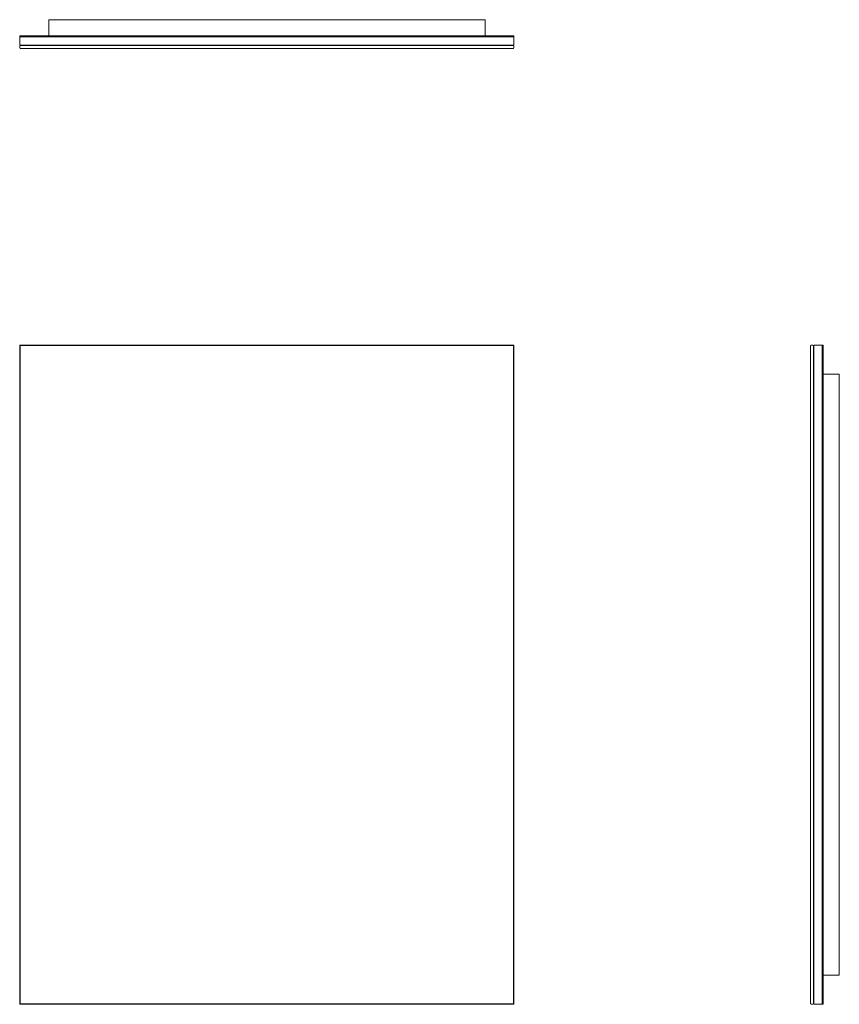
# Model space of a CAD drawing. Units: inches. Extents: x 0 to 49.8, y 0 to 59.8.
import ezdxf

# ---------------------------------------------------------------- set-up
doc = ezdxf.new("R2010")
doc.units = ezdxf.units.IN
doc.header["$LTSCALE"] = 8
doc.header["$MEASUREMENT"] = 0

# ---------------------------------------------------------------- blocks, each defined once
blk = doc.blocks.new('1')
at = {"color": 7, "linetype": 'Continuous', "lineweight": 15}
for p, q in [((101.737, 10.814), (101.737, 50.814)), ((102.249, 50.814), (101.737, 50.814)), ((102.249, 10.814), (102.249, 50.814)), ((102.309, 50.814), (102.249, 50.814)), ((102.309, 10.814), (102.309, 50.814)), ((101.538, 50.787), (101.538, 10.84)), ((101.734, 50.788), (101.734, 10.84)), ((103.293, 49.062), (102.309, 49.062)), ((103.293, 49.062), (103.293, 12.566)), ((101.734, 48.845), (101.735, 48.845)), ((101.735, 12.782), (101.735, 48.845)), ((101.735, 42.231), (101.737, 42.231)), ((101.735, 30.027), (101.737, 30.027)), ((101.737, 27.271), (101.735, 27.271)), ((101.737, 26.286), (101.735, 26.286)), ((101.737, 21.562), (101.735, 21.562)), ((101.737, 20.578), (101.735, 20.578)), ((101.734, 12.782), (101.735, 12.782)), ((103.293, 12.566), (102.309, 12.566)), ((102.249, 10.814), (101.737, 10.814)), ((102.309, 10.814), (102.249, 10.814))]:
    blk.add_line(p, q, dxfattribs=at)
for centre, start, end in [((101.637, 50.618), 60.16876, 120.16905), ((101.637, 11.01), 239.83095, 299.83124)]:
    blk.add_arc(centre, 0.196, start, end, dxfattribs=at)
blk = doc.blocks.new('2')
at = {"color": 7, "linetype": 'Continuous', "lineweight": 15}
for p, q in [((40.84, 50.814), (40.84, 10.814)), ((70.84, 50.814), (40.84, 50.814)), ((40.84, 50.814), (40.866, 50.787)), ((70.813, 50.787), (70.84, 50.814)), ((70.84, 10.814), (70.84, 50.814)), ((70.84, 10.814), (70.84, 50.814)), ((40.866, 10.84), (40.866, 50.787)), ((70.813, 50.787), (40.866, 50.787)), ((70.813, 50.787), (70.813, 10.84)), ((40.866, 10.84), (40.84, 10.814)), ((40.84, 10.814), (70.84, 10.814)), ((70.813, 10.84), (40.866, 10.84)), ((70.84, 10.814), (70.813, 10.84))]:
    blk.add_line(p, q, dxfattribs=at)
blk = doc.blocks.new('3')
at = {"color": 7, "linetype": 'Continuous', "lineweight": 15}
for p, q in [((42.592, 70.423), (42.592, 69.439)), ((42.592, 70.423), (69.088, 70.423)), ((69.088, 70.423), (69.088, 69.439)), ((70.84, 69.439), (40.84, 69.439)), ((40.84, 69.439), (40.84, 69.379)), ((70.84, 69.379), (40.84, 69.379)), ((40.84, 69.379), (40.84, 68.867)), ((70.84, 69.439), (70.84, 69.379)), ((70.84, 69.379), (70.84, 68.867)), ((70.84, 68.867), (40.84, 68.867)), ((70.814, 68.864), (40.866, 68.864)), ((42.808, 68.864), (42.808, 68.865)), ((68.871, 68.865), (42.808, 68.865)), ((46.981, 68.865), (46.981, 68.867)), ((64.698, 68.865), (64.698, 68.867)), ((68.871, 68.864), (68.871, 68.865)), ((70.813, 68.668), (40.866, 68.668))]:
    blk.add_line(p, q, dxfattribs=at)
for centre, start, end in [((41.035, 68.767), 150.16876, 210.16905), ((70.644, 68.767), 329.83095, 29.83124)]:
    blk.add_arc(centre, 0.196, start, end, dxfattribs=at)

msp = doc.modelspace()

# ---------------------------------------------------------------- block references
for name, p in [('3', (-40.84, -10.668)), ('2', (-40.84, -10.814)), ('1', (-53.538, -10.814))]:
    msp.add_blockref(name, p)

doc.saveas('drawing.dxf')
